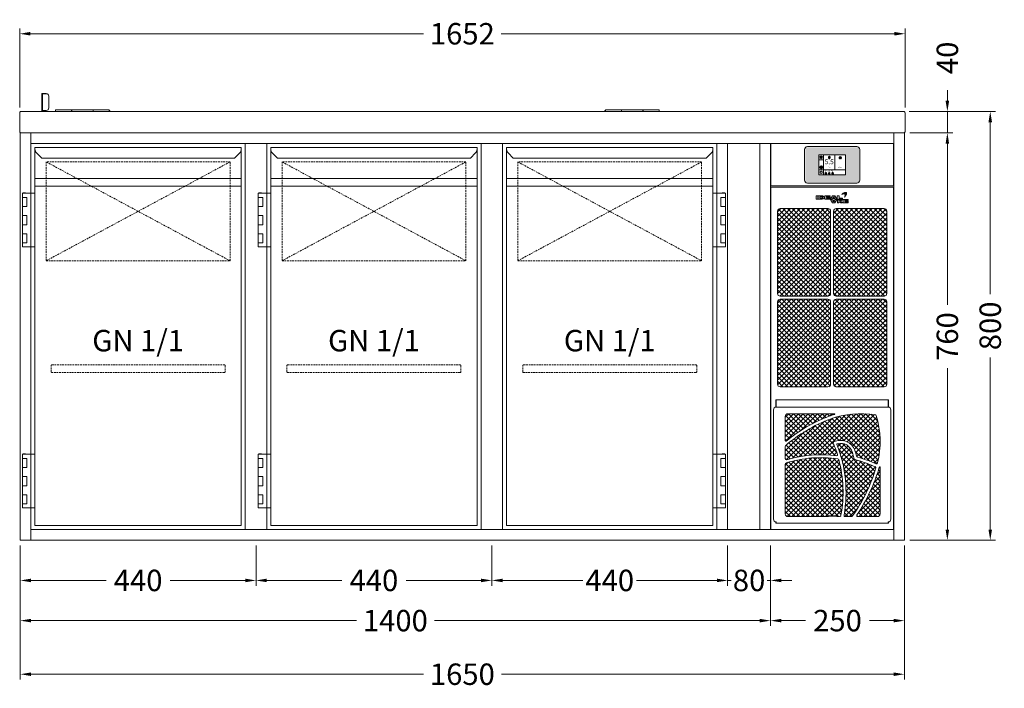
# Model space of a CAD drawing. Units: millimetres. Extents: x 11006 to 74406, y 11582 to 54982.
# Drawn here: x 44530 to 46367, y 22856 to 24103 of the extents above; entities that cross this region are included whole.
import ezdxf
from ezdxf.enums import TextEntityAlignment as Align

# ---------------------------------------------------------------- set-up
doc = ezdxf.new("R2010")
doc.units = ezdxf.units.MM
doc.linetypes.add('VERDECKT', pattern=[9.525, 6.35, -3.175])
doc.layers.get('0').update_dxf_attribs({"linetype": 'CONTINUOUS'})
doc.layers.get('DEFPOINTS').update_dxf_attribs({"linetype": 'CONTINUOUS'})
for name, color, linetype, lineweight in [('A_BEMASSUNG', 1, 'CONTINUOUS', 13), ('A_SCHRAFFUR', 6, 'CONTINUOUS', 15), ('A_TEXT', 7, 'CONTINUOUS', 20), ('A_VERDECKT', 5, 'VERDECKT', 15), ('A_VOLL', 3, 'CONTINUOUS', 18)]:
    doc.layers.add(name, color=color, linetype=linetype, lineweight=lineweight)
doc.styles.add('ARIAL', font='arial.ttf', dxfattribs={"height": 40})
doc.styles.add('Arial_0', font='arial.ttf')
doc.styles.add('Arial_35', font='arial.ttf', dxfattribs={"height": 35})
doc.dimstyles.new('ID-groß_Bemassung', dxfattribs={"dimtxt": 40, "dimasz": 20, "dimexe": 10, "dimexo": 10, "dimgap": 15, "dimtad": 0, "dimdec": 0, "dimdsep": 46, "dimtxsty": 'Arial_0', "dimcen": 0.09, "dimclrt": 7, "dimazin": 0, "dimtfac": 1, "dimtdec": 0, "dimtmove": 2, "dimatfit": 3, "dimfxl": 1, "dimtolj": 1, "dimtzin": 0, "dimarcsym": 0})
doc.dimstyles.new('STANDARD_Bemassung', dxfattribs={"dimtxt": 40, "dimasz": 20, "dimexe": 10, "dimexo": 10, "dimgap": 15, "dimtad": 0, "dimdec": 0, "dimdsep": 46, "dimtxsty": 'ARIAL', "dimcen": 0.09, "dimclrt": 7, "dimazin": 0, "dimtfac": 1, "dimtdec": 0, "dimtmove": 2, "dimatfit": 3, "dimfxl": 1, "dimtolj": 1, "dimtzin": 0, "dimarcsym": 0})

# ---------------------------------------------------------------- blocks, each defined once
blk = doc.blocks.new('*D645')
at = {"layer": 'A_BEMASSUNG', "color": 0, "lineweight": -2, "transparency": 16777216}
for p, q in [((1660, 760), (1740, 760)), ((1730, 740), (1730, 439)), ((1730, 20), (1730, 321)), ((1660, 0), (1740, 0))]:
    blk.add_line(p, q, dxfattribs=at)
at = {"layer": 'A_BEMASSUNG', "color": 0, "transparency": 16777216}
for points in [[(1726.7, 740), (1733.3, 740), (1730, 760)], [(1726.7, 20), (1733.3, 20), (1730, 0)]]:
    blk.add_solid(points, dxfattribs=at)
at = {"layer": 'DEFPOINTS', "color": 0, "transparency": 16777216}
for p in [(1650, 760), (1730, 760), (1650, 0)]:
    blk.add_point(p, dxfattribs=at)
at = {"layer": 'A_BEMASSUNG', "color": 7, "transparency": 16777216, "insert": (1730, 380), "char_height": 40, "attachment_point": 5, "rotation": 90, "style": 'Arial_0'}
blk.add_mtext('\\A1;760', dxfattribs=at)
blk = doc.blocks.new('*D627')
at = {"layer": 'A_BEMASSUNG', "color": 0, "lineweight": -2, "transparency": 16777216}
for p, q in [((1730, 820), (1730, 840)), ((1658.7, 800), (1740, 800)), ((1730, 760), (1730, 800)), ((1660, 760), (1740, 760)), ((1730, 740), (1730, 720))]:
    blk.add_line(p, q, dxfattribs=at)
at = {"layer": 'A_BEMASSUNG', "color": 0, "transparency": 16777216}
for points in [[(1726.7, 820), (1733.3, 820), (1730, 800)], [(1726.7, 740), (1733.3, 740), (1730, 760)]]:
    blk.add_solid(points, dxfattribs=at)
at = {"layer": 'DEFPOINTS', "color": 0, "transparency": 16777216}
for p in [(1648.7, 800), (1730, 800), (1650, 760)]:
    blk.add_point(p, dxfattribs=at)
at = {"layer": 'A_BEMASSUNG', "color": 7, "transparency": 16777216, "insert": (1730, 900), "char_height": 40, "attachment_point": 5, "rotation": 90, "style": 'Arial_0'}
blk.add_mtext('\\A1;40', dxfattribs=at)
blk = doc.blocks.new('*D646')
at = {"layer": 'A_BEMASSUNG', "color": 0, "lineweight": -2, "transparency": 16777216}
for p, q in [((1658.7, 800), (1820, 800)), ((1810, 780), (1810, 459.1)), ((1810, 20), (1810, 340.9)), ((1660, 0), (1820, 0))]:
    blk.add_line(p, q, dxfattribs=at)
at = {"layer": 'A_BEMASSUNG', "color": 0, "transparency": 16777216}
for points in [[(1806.7, 780), (1813.3, 780), (1810, 800)], [(1806.7, 20), (1813.3, 20), (1810, 0)]]:
    blk.add_solid(points, dxfattribs=at)
at = {"layer": 'DEFPOINTS', "color": 0, "transparency": 16777216}
for p in [(1648.7, 800), (1650, 0), (1810, 0)]:
    blk.add_point(p, dxfattribs=at)
at = {"layer": 'A_BEMASSUNG', "color": 7, "transparency": 16777216, "insert": (1810, 400), "char_height": 40, "attachment_point": 5, "rotation": 90, "style": 'Arial_0'}
blk.add_mtext('\\A1;800', dxfattribs=at)
blk = doc.blocks.new('*D629')
at = {"layer": 'A_BEMASSUNG', "color": 0, "lineweight": -2, "transparency": 16777216}
for p, q in [((1400, -10), (1400, -160)), ((1650, -10), (1650, -160)), ((1420, -150), (1465.5, -150)), ((1630, -150), (1584.5, -150))]:
    blk.add_line(p, q, dxfattribs=at)
at = {"layer": 'A_BEMASSUNG', "color": 0, "transparency": 16777216}
for points in [[(1420, -146.7), (1420, -153.3), (1400, -150)], [(1630, -146.7), (1630, -153.3), (1650, -150)]]:
    blk.add_solid(points, dxfattribs=at)
at = {"layer": 'DEFPOINTS', "color": 0, "transparency": 16777216}
for p in [(1400, 0), (1650, 0), (1400, -150)]:
    blk.add_point(p, dxfattribs=at)
at = {"layer": 'A_BEMASSUNG', "color": 7, "transparency": 16777216, "insert": (1525, -150), "char_height": 40, "attachment_point": 5, "style": 'ARIAL'}
blk.add_mtext('\\A1;250', dxfattribs=at)
blk = doc.blocks.new('*D630')
at = {"layer": 'A_BEMASSUNG', "color": 0, "lineweight": -2, "transparency": 16777216}
for p, q in [((0, -10), (0, -260)), ((1650, -10), (1650, -260)), ((20, -250), (752.2, -250)), ((1630, -250), (897.8, -250))]:
    blk.add_line(p, q, dxfattribs=at)
at = {"layer": 'A_BEMASSUNG', "color": 0, "transparency": 16777216}
for points in [[(20, -246.7), (20, -253.3), (0, -250)], [(1630, -246.7), (1630, -253.3), (1650, -250)]]:
    blk.add_solid(points, dxfattribs=at)
at = {"layer": 'DEFPOINTS', "color": 0, "transparency": 16777216}
for p in [(0, 0), (1650, 0), (1650, -250)]:
    blk.add_point(p, dxfattribs=at)
at = {"layer": 'A_BEMASSUNG', "color": 7, "transparency": 16777216, "insert": (825, -250), "char_height": 40, "attachment_point": 5, "style": 'ARIAL'}
blk.add_mtext('\\A1;1650', dxfattribs=at)
blk = doc.blocks.new('*D631')
at = {"layer": 'A_BEMASSUNG', "color": 0, "lineweight": -2, "transparency": 16777216}
for p, q in [((0, -10), (0, -160)), ((1400, -10), (1400, -160)), ((20, -150), (627.2, -150)), ((1380, -150), (772.8, -150))]:
    blk.add_line(p, q, dxfattribs=at)
at = {"layer": 'A_BEMASSUNG', "color": 0, "transparency": 16777216}
for points in [[(20, -146.7), (20, -153.3), (0, -150)], [(1380, -146.7), (1380, -153.3), (1400, -150)]]:
    blk.add_solid(points, dxfattribs=at)
at = {"layer": 'DEFPOINTS', "color": 0, "transparency": 16777216}
for p in [(0, 0), (1400, 0), (0, -150)]:
    blk.add_point(p, dxfattribs=at)
at = {"layer": 'A_BEMASSUNG', "color": 7, "transparency": 16777216, "insert": (700, -150), "char_height": 40, "attachment_point": 5, "style": 'ARIAL'}
blk.add_mtext('\\A1;1400', dxfattribs=at)
blk = doc.blocks.new('*D632')
at = {"layer": 'A_BEMASSUNG', "color": 0, "lineweight": -2, "transparency": 16777216}
for p, q in [((0, -10), (0, -85)), ((440, -10), (440, -85)), ((20, -75), (160.1, -75)), ((420, -75), (279.9, -75))]:
    blk.add_line(p, q, dxfattribs=at)
at = {"layer": 'A_BEMASSUNG', "color": 0, "transparency": 16777216}
for points in [[(20, -71.7), (20, -78.3), (0, -75)], [(420, -71.7), (420, -78.3), (440, -75)]]:
    blk.add_solid(points, dxfattribs=at)
at = {"layer": 'DEFPOINTS', "color": 0, "transparency": 16777216}
for p in [(0, 0), (440, 0), (0, -75)]:
    blk.add_point(p, dxfattribs=at)
at = {"layer": 'A_BEMASSUNG', "color": 7, "transparency": 16777216, "insert": (220, -75), "char_height": 40, "attachment_point": 5, "style": 'ARIAL'}
blk.add_mtext('\\A1;440', dxfattribs=at)
blk = doc.blocks.new('*D633')
at = {"layer": 'A_BEMASSUNG', "color": 0, "lineweight": -2, "transparency": 16777216}
for p, q in [((880, -10), (880, -85)), ((1320, -10), (1320, -85)), ((900, -75), (1050.1, -75)), ((1300, -75), (1149.9, -75))]:
    blk.add_line(p, q, dxfattribs=at)
at = {"layer": 'A_BEMASSUNG', "color": 0, "transparency": 16777216}
for points in [[(900, -71.7), (900, -78.3), (880, -75)], [(1300, -71.7), (1300, -78.3), (1320, -75)]]:
    blk.add_solid(points, dxfattribs=at)
at = {"layer": 'DEFPOINTS', "color": 0, "transparency": 16777216}
for p in [(880, 0), (1320, 0), (880, -75)]:
    blk.add_point(p, dxfattribs=at)
at = {"layer": 'A_BEMASSUNG', "color": 7, "transparency": 16777216, "insert": (1100, -75), "char_height": 40, "attachment_point": 5, "style": 'ARIAL'}
blk.add_mtext('\\A1;440', dxfattribs=at)
blk = doc.blocks.new('*D638')
at = {"layer": 'A_BEMASSUNG', "color": 0, "lineweight": -2, "transparency": 16777216}
for p, q in [((1320, -10), (1320, -85)), ((1400, -10), (1400, -85)), ((1300, -75), (1280, -75)), ((1320, -75), (1326.4, -75)), ((1400, -75), (1393.6, -75)), ((1420, -75), (1440, -75))]:
    blk.add_line(p, q, dxfattribs=at)
at = {"layer": 'A_BEMASSUNG', "color": 0, "transparency": 16777216}
for points in [[(1300, -71.7), (1300, -78.3), (1320, -75)], [(1420, -71.7), (1420, -78.3), (1400, -75)]]:
    blk.add_solid(points, dxfattribs=at)
at = {"layer": 'DEFPOINTS', "color": 0, "transparency": 16777216}
for p in [(1320, 0), (1400, 0), (1400, -75)]:
    blk.add_point(p, dxfattribs=at)
at = {"layer": 'A_BEMASSUNG', "color": 7, "transparency": 16777216, "insert": (1360, -75), "char_height": 40, "attachment_point": 5, "style": 'ARIAL'}
blk.add_mtext('\\A1;80', dxfattribs=at)
blk = doc.blocks.new('*D641')
at = {"layer": 'A_BEMASSUNG', "color": 0, "lineweight": -2, "transparency": 16777216}
for p, q in [((440, -10), (440, -85)), ((880, -10), (880, -85)), ((460, -75), (600.1, -75)), ((860, -75), (719.9, -75))]:
    blk.add_line(p, q, dxfattribs=at)
at = {"layer": 'A_BEMASSUNG', "color": 0, "transparency": 16777216}
for points in [[(460, -71.7), (460, -78.3), (440, -75)], [(860, -71.7), (860, -78.3), (880, -75)]]:
    blk.add_solid(points, dxfattribs=at)
at = {"layer": 'DEFPOINTS', "color": 0, "transparency": 16777216}
for p in [(440, 0), (880, 0), (440, -75)]:
    blk.add_point(p, dxfattribs=at)
at = {"layer": 'A_BEMASSUNG', "color": 7, "transparency": 16777216, "insert": (660, -75), "char_height": 40, "attachment_point": 5, "style": 'ARIAL'}
blk.add_mtext('\\A1;440', dxfattribs=at)
blk = doc.blocks.new('Winkel-Klappdeckel-links-Vorderansicht')
at = {"layer": 'A_VOLL'}
for p, q in [((1.5, 32.7), (0, 32.7)), ((0, 32.7), (0, 3.2)), ((1.5, 32.7), (1.5, 3.2)), ((2.6, 33.5), (8.5, 33.5)), ((2.6, 33.1), (8.5, 33.1)), ((13.5, 28.3), (13.5, 28.8)), ((13.5, 28.3), (13.5, 6.8)), ((0, 3.2), (0, 0)), ((1.5, 0), (1.5, 3.2)), ((8.5, 2), (2.6, 2))]:
    blk.add_line(p, q, dxfattribs=at)
at = {"layer": 'A_VOLL', "flags": 128}
for points in [[(0, 32.7), (0.2, 33), (0.8, 33.3), (1.6, 33.4), (2.6, 33.5)], [(1.5, 32.7), (1.6, 32.8), (1.8, 32.9), (2.2, 33), (2.6, 33.1)], [(2.6, 2), (2.4, 2), (2.2, 2), (2, 1.9), (1.8, 1.9), (1.7, 1.9), (1.6, 1.8), (1.5, 1.7), (1.5, 1.7)]]:
    blk.add_lwpolyline(points, dxfattribs=at)
at = {"layer": 'A_VOLL'}
for centre, start, end in [((8.6, 28.6), 1.4464, 91.3768), ((8.6, 28.2), 1.4464, 91.3768), ((8.6, 6.9), 268.6232, 358.5536)]:
    blk.add_arc(centre, 4.88, start, end, dxfattribs=at)
blk = doc.blocks.new('Scharnier-Klappdeckel-links-Vorderansicht')
at = {"layer": 'A_VOLL'}
for p, q in [((29.75, 3.3), (0, 3.3)), ((0, 0), (0, 3.3)), ((29.75, 3.3), (29.75, 0)), ((30, 1.6), (29.75, 1.6)), ((70, 3.3), (30, 3.3)), ((30, 0), (30, 3.3)), ((70, 3.3), (70, 0)), ((70.25, 1.6), (70, 1.6)), ((100, 3.3), (70.25, 3.3)), ((70.25, 0), (70.25, 3.3)), ((100, 3.3), (100, 0)), ((100.5, 2.1), (100, 2.1)), ((100.5, 0), (100.5, 2.1)), ((101, 1.6), (101, 0))]:
    blk.add_line(p, q, dxfattribs=at)
blk.add_arc((100.5, 1.6), 0.5, 0, 90, dxfattribs=at)
blk = doc.blocks.new('Scharnier-Klappdeckel-rechts-Vorderansicht')
at = {"layer": 'A_VOLL'}
for p, q in [((-1, 0), (-1, 1.6)), ((0, 2.1), (-0.5, 2.1)), ((-0.5, 2.1), (-0.5, 0)), ((29.75, 3.3), (0, 3.3)), ((0, 0), (0, 3.3)), ((29.75, 3.3), (29.75, 0)), ((30, 1.6), (29.75, 1.6)), ((70, 3.3), (30, 3.3)), ((30, 0), (30, 3.3)), ((70, 3.3), (70, 0)), ((70.25, 1.6), (70, 1.6)), ((100, 3.3), (70.25, 3.3)), ((70.25, 0), (70.25, 3.3)), ((100, 3.3), (100, 0))]:
    blk.add_line(p, q, dxfattribs=at)
blk.add_arc((-0.5, 1.6), 0.5, 90, 180, dxfattribs=at)
blk = doc.blocks.new('*D643')
at = {"layer": 'A_BEMASSUNG', "color": 0, "lineweight": -2, "transparency": 16777216}
for p, q in [((-1, 807.7), (-1, 955)), ((19, 945), (752.3, 945)), ((1631, 945), (897.6, 945)), ((1651, 807.7), (1651, 955))]:
    blk.add_line(p, q, dxfattribs=at)
at = {"layer": 'A_BEMASSUNG', "color": 0, "transparency": 16777216}
for points in [[(19, 948.4), (19, 941.7), (-1, 945)], [(1631, 948.4), (1631, 941.7), (1651, 945)]]:
    blk.add_solid(points, dxfattribs=at)
at = {"layer": 'DEFPOINTS', "color": 0, "transparency": 16777216}
for p in [(-1, 945), (-1, 797.7), (1651, 797.7)]:
    blk.add_point(p, dxfattribs=at)
at = {"layer": 'A_BEMASSUNG', "color": 7, "transparency": 16777216, "insert": (825, 945), "char_height": 40, "attachment_point": 5, "style": 'Arial_0'}
blk.add_mtext('\\A1;1652', dxfattribs=at)
blk = doc.blocks.new('*U61')
at = {"layer": 'A_VOLL', "color": 55}
blk.add_lwpolyline([(0.4, -0.5), (0.6, 0.2), (0.1, 0.4, 0.224397), (-0.3, 0.4), (-0.3, 0.4), (-0.3, 0.4, 0.245421), (-0.6, 0), (-0.6, -0.2), (0.4, -0.5)], format="xyb", dxfattribs=at)
blk = doc.blocks.new('*U62')
at = {"layer": 'A_VOLL', "color": 0, "linetype": 'ByBlock', "lineweight": -2}
blk.add_blockref('*U61', (77401.4, 3009), dxfattribs=at)
for p, rotation in [((77401.9, 3007.5), 71.99999999999999), ((77402.7, 3010), 288), ((77403.5, 3007.5), 144), ((77404, 3009), 216)]:
    blk.add_blockref('*U61', p, dxfattribs=dict(at, rotation=rotation))
blk = doc.blocks.new("IDEAL-AKE STK_2.4''_2024_V01")
at = {"layer": 'A_SCHRAFFUR', "ltscale": 2, "true_color": 0xc7c8ca}
h = blk.add_hatch(color=9, dxfattribs=at)
h.dxf.hatch_style = 1
h.paths.add_polyline_path([(50.1, 28.6, 0.414214), (46.1, 32.5), (-46.1, 32.5, 0.414214), (-50.1, 28.6), (-50.1, -28.6, 0.414214), (-46.1, -32.5), (46.1, -32.5, 0.414214), (50.1, -28.6)])
h.paths.add_polyline_path([(25, -18.5), (-25, -18.5), (-25, 18.5), (25, 18.5)], flags=16)
h.paths.add_polyline_path([(15.6, 11), (14.6, 11), (14.6, 12.2, -3.974223), (15.6, 12.2)], flags=0)
h.paths.add_polyline_path([(2.8, -15.7, -0.224397), (2.4, -15.9), (1.9, -16), (1.7, -15.3), (2.6, -15), (2.7, -15.2, -0.246248)], flags=0)
h.paths.add_polyline_path([(1.4, -14.6), (1.3, -15.1), (0.6, -15), (0.6, -14.1), (0.8, -14, -0.246248), (1.3, -14.1, -0.224397)], flags=0)
h.paths.add_polyline_path([(2.4, -17.2), (2.2, -17.4, -0.246248), (1.8, -17.6, -0.224397), (1.4, -17.3), (1.2, -16.9), (1.8, -16.5)], flags=0)
h.paths.add_polyline_path([(1.5, -15.9, -1), (0.4, -15.9, -1)], flags=0)
h.paths.add_polyline_path([(0.2, -15.3), (0, -16), (-0.9, -15.7), (-0.9, -15.5, -0.246248), (-0.7, -15.1, -0.224397), (-0.2, -15.1)], flags=0)
h.paths.add_polyline_path([(0.2, -17.7), (0, -17.6, -0.246248), (-0.3, -17.2, -0.224397), (-0.2, -16.8), (0.2, -16.5), (0.7, -16.9)], flags=0)
h.paths.add_polyline_path([(-5.8, 12.5), (-5.8, 15.6, -1), (-5, 15.6), (-5, 12.5, -3.885293)], flags=0)
h.paths.add_polyline_path([(-4.9, -17), (-4.9, -17.4), (-5.8, -17.4), (-5.8, -17, -3.974223)], flags=0)
h.paths.add_polyline_path([(-17.7, -4.2), (-17.7, -5.3), (-18.6, -5.3, -0.052722), (-18.8, -5.7), (-18.1, -6.3), (-18.9, -7.1), (-19.5, -6.5, -0.052722), (-19.9, -6.6), (-19.9, -7.5), (-21, -7.5), (-21, -6.6, -0.052722), (-21.3, -6.5), (-22, -7.1), (-22.7, -6.4), (-22.1, -5.7, -0.052722), (-22.3, -5.4), (-23.2, -5.4), (-23.2, -4.3), (-22.3, -4.3, -0.052722), (-22.1, -3.9), (-22.8, -3.3), (-22, -2.5), (-21.4, -3.2, -0.052722), (-21, -3), (-21, -2.1), (-19.9, -2.1), (-19.9, -3, -0.052722), (-19.6, -3.1), (-18.9, -2.5), (-18.2, -3.2), (-18.8, -3.9, -0.052722), (-18.6, -4.2)], flags=0)
h.paths.add_polyline_path([(-19.5, -4.8, -1), (-21.4, -4.8, -1)], flags=0)
h.paths.add_polyline_path([(-13.7, -13.6), (2.7, -13.6), (2.7, -9.4), (-13.7, -9.4)], flags=8)
h.paths.add_polyline_path([(10.7, -7.4), (19.5, -7.4), (19.5, -2.8), (10.7, -2.8)], flags=8)
h.paths.add_polyline_path([(-16.4, -2.3), (5.6, -2.3), (5.6, 11.2), (-16.4, 11.2)], flags=8)
h.paths.add_polyline_path([(-8.5, -7.4), (-2.3, -7.4), (-2.3, -2.7), (-8.5, -2.7)], flags=8)
at = {"layer": 'A_VOLL', "color": 142, "ltscale": 2}
for p, q in [((-15.9, 18.5), (-15.9, -18.5)), ((5.2, 18.5), (5.2, -9.1)), ((-25, 9.2), (-15.9, 9.2)), ((-25, -9.1), (25, -9.1))]:
    blk.add_line(p, q, dxfattribs=at)
at = {"layer": 'A_VOLL', "color": 132, "lineweight": 5, "ltscale": 2}
for p, q in [((-22.1, 14.8), (-23.2, 14.5)), ((-22.1, 12.9), (-23.2, 13.2)), ((-20.5, 13.9), (-22.9, 15.3)), ((-20.5, 13.9), (-22.9, 12.5)), ((-22.1, 14.8), (-22.4, 15.9)), ((-22.1, 12.9), (-22.4, 11.8)), ((-20.5, 15.7), (-21.3, 16.5)), ((-20.5, 12), (-21.3, 11.2)), ((-20.5, 16.7), (-20.5, 11.1)), ((-20.5, 15.7), (-19.7, 16.5)), ((-20.5, 13.9), (-18, 15.3)), ((-20.5, 13.9), (-18, 12.5)), ((-20.5, 12), (-19.7, 11.2)), ((-18.8, 14.8), (-18.5, 15.9)), ((-18.8, 14.8), (-17.7, 14.5)), ((-18.8, 12.9), (-17.7, 13.2)), ((-18.8, 12.9), (-18.5, 11.8)), ((-6.5, 14.9), (-7.6, 14.9)), ((-6.5, 14.1), (-7.6, 14.1)), ((-6.5, 13.3), (-7.6, 13.3)), ((-5.8, 13.9), (-5, 13.9)), ((-4.2, 14.9), (-3.1, 14.9)), ((-4.2, 14.1), (-3.1, 14.1)), ((-4.2, 13.3), (-3.1, 13.3)), ((13.4, 13.1), (12.2, 13.1)), ((13.9, 14.3), (13, 15.1)), ((13.9, 11.9), (13, 11)), ((14.6, 11.3), (15.6, 11.3)), ((15.1, 14.8), (15.1, 16)), ((16.3, 14.3), (17.2, 15.1)), ((16.3, 11.9), (17.2, 11)), ((16.8, 13.1), (18, 13.1))]:
    blk.add_line(p, q, dxfattribs=at)
at = {"layer": 'A_VOLL', "color": 131, "lineweight": 5, "ltscale": 2}
blk.add_line((-20.5, -13.4), (-20.5, -11.5), dxfattribs=at)
at = {"layer": 'A_VOLL', "color": 55, "lineweight": 5}
for p, q in [((-12.8, -15.3), (-13.5, -15.5)), ((-12.8, -16.6), (-13.5, -16.4)), ((-11.6, -15.9), (-13.3, -15)), ((-11.6, -15.9), (-13.3, -16.9)), ((-12.8, -15.3), (-13, -14.5)), ((-12.8, -16.6), (-13, -17.4)), ((-11.6, -14.6), (-12.2, -14.1)), ((-11.6, -17.3), (-12.2, -17.8)), ((-11.6, -14), (-11.6, -17.9)), ((-11.6, -14.6), (-11.1, -14.1)), ((-11.6, -15.9), (-9.9, -15)), ((-11.6, -15.9), (-9.9, -16.9)), ((-11.6, -17.3), (-11.1, -17.8)), ((-10.5, -15.3), (-10.3, -14.5)), ((-10.5, -15.3), (-9.7, -15.5)), ((-10.5, -16.6), (-9.7, -16.4)), ((-10.5, -16.6), (-10.3, -17.4)), ((-6.7, -16.2), (-7.3, -16.2)), ((-6.3, -15.2), (-6.8, -14.7)), ((-6.3, -17.1), (-6.6, -17.4)), ((-5.8, -17.8), (-4.9, -17.8)), ((-5.3, -14.8), (-5.3, -14)), ((-4.4, -15.2), (-3.8, -14.7)), ((-4.4, -17.1), (-4, -17.4)), ((-4, -16.2), (-3.4, -16.2))]:
    blk.add_line(p, q, dxfattribs=at)
at = {"layer": 'A_VOLL', "color": 125}
blk.add_lwpolyline([(-51.6, 28.6, -0.414214), (-46.1, 34), (46.1, 34, -0.414214), (51.6, 28.6), (51.6, -28.6, -0.414214), (46.1, -34), (-46.1, -34, -0.414214), (-51.6, -28.6)], format="xyb", close=True, dxfattribs=at)
blk.add_lwpolyline([(-25, -18.5), (25, -18.5), (25, 18.5), (-25, 18.5)], close=True, dxfattribs=at)
at = {"layer": 'A_VOLL', "color": 132, "lineweight": 5, "ltscale": 2}
for points in [[(-5.8, 12.5), (-5.8, 15.6, -1), (-5, 15.6), (-5, 12.5, -3.885293)], [(15.6, 11), (15.6, 12.2, 3.974223), (14.6, 12.2), (14.6, 11)], [(-21, -6.6, -0.052722), (-21.3, -6.5), (-22, -7.1), (-22.7, -6.4), (-22.1, -5.7, -0.052722), (-22.3, -5.4), (-23.2, -5.4), (-23.2, -4.3), (-22.3, -4.3, -0.052722), (-22.1, -3.9), (-22.8, -3.3), (-22, -2.5), (-21.4, -3.2, -0.052722), (-21, -3), (-21, -2.1), (-19.9, -2.1), (-19.9, -3, -0.052722), (-19.6, -3.1), (-18.9, -2.5), (-18.2, -3.2), (-18.8, -3.9, -0.052722), (-18.6, -4.2), (-17.7, -4.2), (-17.7, -5.3), (-18.6, -5.3, -0.052722), (-18.8, -5.7), (-18.1, -6.3), (-18.9, -7.1), (-19.5, -6.5, -0.052722), (-19.9, -6.6), (-19.9, -7.5), (-21, -7.5)]]:
    blk.add_lwpolyline(points, format="xyb", close=True, dxfattribs=at)
at = {"layer": 'A_VOLL', "color": 55, "lineweight": 5}
blk.add_lwpolyline([(-4.9, -17.4), (-4.9, -17, 3.974223), (-5.8, -17), (-5.8, -17.4)], format="xyb", close=True, dxfattribs=at)
at = {"layer": 'A_VOLL', "color": 132, "lineweight": 5, "ltscale": 2}
blk.add_circle((-20.5, -4.8), 0.918, dxfattribs=at)
at = {"layer": 'A_VOLL', "color": 55, "lineweight": 5}
blk.add_circle((1, -15.9), 0.523, dxfattribs=at)
at = {"layer": 'A_VOLL', "color": 131, "lineweight": 5, "ltscale": 2}
blk.add_arc((-20.5, -14.1), 2.24, 125.2389, 54.7611, dxfattribs=at)
at = {"layer": 'A_VOLL', "lineweight": 5}
blk.add_blockref('*U62', (-77401.7, -3024.6), dxfattribs=at)
at = {"layer": 'A_VOLL', "color": 142, "ltscale": 2, "style": 'Arial_35'}
for s, height, p in [('5.5', 9, (-5.4, 4.4)), ('°C', 3, (-5.4, -5.1)), ('Aus', 3, (15.1, -5.1))]:
    blk.add_text(s, height=height, dxfattribs=at).set_placement(p, align=Align.MIDDLE)
at = {"layer": 'A_VOLL', "color": 142, "lineweight": 5, "ltscale": 2, "style": 'Arial_35', "width": 0.9}
blk.add_text('13.51 Uhr', height=2.7, dxfattribs=at).set_placement((-5.5, -11.5), align=Align.MIDDLE)
blk = doc.blocks.new('*U64')
blk.add_blockref("IDEAL-AKE STK_2.4''_2024_V01", (0, 0))
blk = doc.blocks.new('*U74')
at = {"layer": 'A_VOLL', "lineweight": 0, "true_color": 0xcccccc}
h = blk.add_hatch(dxfattribs=at)
h.set_pattern_fill('ANSI37', color=254, scale=2, style=0)
h.set_pattern_definition([(45, (-651.683, 297.567), (-4.49013, 4.49013), []), (135, (-651.683, 297.567), (-4.49013, -4.49013), [])])
h.paths.add_polyline_path([(82.2, -29.1, 0.289322), (80.6, -27.7, 0.119778), (-3.9, -35.8, 0.083682), (-86.4, -85, 0.220017), (-87.5, -87.3), (-87.5, -109.7, 0.502383), (-84.9, -111.7, -0.106484), (8.6, -104.2, 0.554324), (10.2, -102.3, 0.02277), (2.5, -82, -0.434517), (4.2, -78), (6, -77.3, -0.440372), (43.3, -97), (45.4, -104.9, 0.263319), (47.4, -107, -0.028048), (81.8, -119.2, 0.458353), (84.5, -117.9, 0.13873)])
h.paths.add_polyline_path([(-5.9, -30.6, -0.014513), (4.4, -27.4, 0.870298), (4.2, -25.9), (-82.5, -25.9, 0.414213), (-87.5, -30.9), (-87.5, -76.1, 0.632308), (-85.5, -77, -0.078674)])
h.paths.add_polyline_path([(12.3, -111.6, 0.30009), (10.7, -110.2, 0.112279), (-85.4, -117.7, 0.328456), (-87.5, -120.5), (-87.5, -213, 0.408115), (-82.5, -217.9), (-7, -217.9), (-7, -217.3), (-7, -216.3), (9, -216.3), (9, -217.9), (13.5, -217.9, 0.362507), (16.4, -215.4, 0.110051)])
h.paths.add_polyline_path([(81.7, -127.2, 0.382447), (80.6, -124.8, 0.030431), (43.9, -111.8, -0.26519), (40.4, -108.2), (37.9, -98.5, 0.417869), (9.6, -82, 0.446202), (8.9, -83.4, -0.138417), (22.1, -215.5, 0.466654), (24.1, -217.8), (35.7, -217.8, 0.243514), (38.1, -216.6, 0.081013)])
h.paths.add_polyline_path([(89.5, -125.8, 0.868373), (88, -125.6, -0.078797), (46.2, -214.8, 0.601698), (47.9, -217.9), (84.5, -217.9, 0.414214), (89.5, -212.9)])
at = {"layer": 'A_VOLL'}
for p, q in [((-105, 0), (-105, -13.6)), ((105, 0), (-105, 0)), ((-104.5, -13.6), (-104.5, 0)), ((104.5, -13.6), (104.5, 0)), ((105, -13.6), (105, 0)), ((-104.5, -13.6), (104.5, -13.6)), ((-109.5, -18.6), (-109.5, -222.9)), ((109.5, -18.6), (109.5, -222.9)), ((-105, -227.9), (-105, -230)), ((-105, -230), (105, -230)), ((-104.5, -230), (-104.5, -227.9)), ((104.5, -230), (104.5, -227.9)), ((105, -230), (105, -227.9))]:
    blk.add_line(p, q, dxfattribs=at)
at = {"layer": 'A_VOLL', "color": 251, "lineweight": 9, "true_color": 0x4d4d4d}
for p, q in [((-87.5, -30.9), (-87.5, -76.1)), ((4.2, -25.9), (-82.5, -25.9)), ((-87.5, -87.3), (-87.5, -109.7)), ((4.2, -78), (6, -77.3)), ((40.4, -108.2), (37.9, -98.5)), ((43.3, -97), (45.4, -104.9)), ((-87.5, -120.5), (-87.5, -213)), ((89.5, -212.9), (89.5, -125.8)), ((-82.5, -217.9), (-7, -217.9)), ((-7, -216.3), (9, -216.3)), ((-7, -217.3), (9, -217.3)), ((9, -216.3), (9, -217.3)), ((9, -217.9), (13.5, -217.9)), ((24.1, -217.8), (35.7, -217.8)), ((47.9, -217.9), (84.5, -217.9))]:
    blk.add_line(p, q, dxfattribs=at)
for points in [[(-7, -216.3), (-7, -216.4), (-7, -216.7), (-7, -217.3)], [(-7, -217.3), (-7, -217.3), (-7, -217.5), (-7, -217.7), (-7, -217.9)], [(9, -217.9), (9, -217.7), (9, -217.5), (9, -217.3), (9, -217.3)]]:
    blk.add_lwpolyline(points, dxfattribs=at)
at = {"layer": 'A_VOLL'}
for centre, start, end in [((-104.5, -18.6), 90, 180), ((104.5, -18.6), 0, 90), ((-104.5, -222.9), 180, 270), ((104.5, -222.9), 270, 0)]:
    blk.add_arc(centre, 5, start, end, dxfattribs=at)
at = {"layer": 'A_VOLL', "color": 251, "lineweight": 9, "true_color": 0x4d4d4d}
for centre, radius, start, end in [((-82.5, -30.9), 5, 90, 180), ((100.8, -305.4), 289.2, 111.2326, 130.3665), ((100.8, -305.4), 294.8, 111.2284, 129.222), ((55, -205.6), 185.3, 105.8657, 109.1915), ((55, -205.6), 179.7, 81.8135, 109.1345), ((4.2, -26.6), 0.75, 285.8635, 90), ((80.3, -29.7), 2, 17.2682, 81.8149), ((-73.5, -77.5), 163.1, 345.6746, 17.2674), ((-86.3, -76.1), 1.2, 180, 309.2212), ((-84.5, -87.3), 3, 130.3665, 179.9998), ((5.2, -80.8), 3, 109.6609, 203.6042), ((-216.3, -177.6), 238.8, 18.3865, 23.604), ((15.6, -104.2), 28.6, 14.5925, 109.6623), ((9.9, -83), 1, 105.2645, 201.4511), ((-218.5, -172.7), 244.4, 349.9283, 21.4507), ((15.6, -104.2), 23, 14.5505, 105.2646), ((-85.5, -109.7), 2, 180, 286.6956), ((-20.9, -325.1), 217.2, 81.6435, 107.2687), ((-20.9, -325.1), 222.8, 82.3839, 106.6965), ((8.8, -102.7), 1.5, 262.384, 18.3873), ((10.4, -112.2), 2, 14.8264, 81.6439), ((45.3, -107), 5, 194.5502, 253.9596), ((48.3, -104.1), 3, 194.5922, 253.6019), ((-44.5, -419.3), 325.6, 67.1756, 73.6021), ((-84.5, -120.5), 3, 107.2694, 179.9997), ((-218.5, -172.7), 238.8, 349.7063, 14.827), ((-214, -38.3), 308.8, 324.7425, 343.2688), ((-44.5, -419.3), 320, 66.9877, 73.9598), ((-214, -38.3), 314.4, 325.8589, 343.8806), ((79.8, -126.6), 2, 343.2708, 66.9868), ((82.6, -117.4), 2, 247.1745, 345.6741), ((88.8, -125.8), 0.75, 0, 163.8751), ((-82.5, -212.9), 5, 181.1955, 270), ((13.5, -214.9), 3, 270.0021, 349.7095), ((24.1, -215.8), 2, 169.9232, 269.9991), ((35.7, -214.8), 3, 269.9989, 324.7424), ((47.9, -215.9), 2, 145.8589, 269.9994), ((84.5, -212.9), 5, 270, 0)]:
    blk.add_arc(centre, radius, start, end, dxfattribs=at)
blk = doc.blocks.new('*U73')
at = {"layer": 'A_VOLL', "color": 251, "lineweight": 0, "true_color": 0x4d4d4d}
for p, q in [((-30.1, -16.5), (-30.1, -22.5)), ((-26.9, -16.5), (-30.1, -16.5)), ((-26.9, -22.5), (-26.9, -16.5)), ((-26.1, -16.5), (-26.1, -22.5)), ((-20.5, -16.5), (-26.1, -16.5)), ((-22.9, -18), (-22.9, -20.9)), ((-20.5, -18), (-22.9, -18)), ((-3.9, -16.5), (-13.4, -16.5)), ((-13.4, -16.5), (-13.4, -22.5)), ((-10.4, -17.9), (-3.9, -17.9)), ((-10.4, -18.8), (-10.4, -17.9)), ((-3.9, -17.9), (-3.9, -16.5)), ((0.7, -16.5), (-3.1, -22.5)), ((5, -16.5), (0.7, -16.5)), ((2.9, -18.1), (1.5, -20.2)), ((4.3, -20.2), (2.9, -18.1)), ((8.8, -22.5), (5, -16.5)), ((9.6, -16.5), (9.6, -22.5)), ((13.1, -16.5), (9.6, -16.5)), ((13.1, -20.7), (13.1, -16.5)), ((23.1, -11.6), (23.3, -11.6)), ((23.2, -11.9), (23.1, -11.6)), ((-30.1, -22.5), (-26.9, -22.5)), ((-26.1, -22.5), (-20.3, -22.5)), ((-22.9, -20.9), (-20.5, -20.9)), ((-13.4, -22.5), (-3.9, -22.5)), ((-3.9, -18.8), (-10.4, -18.8)), ((-10.4, -20.1), (-3.9, -20.1)), ((-10.4, -20.9), (-10.4, -20.1)), ((-3.9, -20.9), (-10.4, -20.9)), ((-3.9, -20.1), (-3.9, -18.8)), ((-3.9, -22.5), (-3.9, -20.9)), ((-3.1, -22.5), (0, -22.5)), ((-3.1, -23.3), (0.7, -29.2)), ((0, -23.3), (-3.1, -23.3)), ((0, -22.5), (0.7, -21.4)), ((0.7, -24.3), (0, -23.3)), ((0.7, -21.4), (5.1, -21.4)), ((5.1, -24.3), (0.7, -24.3)), ((0.7, -29.2), (5, -29.2)), ((4.3, -25.5), (1.4, -25.5)), ((1.4, -25.5), (2.9, -27.7)), ((1.5, -20.2), (4.3, -20.2)), ((2.9, -27.7), (4.3, -25.5)), ((5, -29.2), (8.7, -23.3)), ((5.1, -21.4), (5.8, -22.5)), ((5.8, -23.3), (5.1, -24.3)), ((5.8, -22.5), (8.8, -22.5)), ((8.7, -23.3), (5.8, -23.3)), ((9.6, -22.5), (19.6, -22.5)), ((9.7, -23.3), (9.7, -29.2)), ((12.8, -23.3), (9.7, -23.3)), ((9.7, -29.2), (12.8, -29.2)), ((12.8, -25.7), (12.8, -23.3)), ((16, -23.3), (12.8, -25.7)), ((12.8, -27.1), (16, -29.2)), ((12.8, -29.2), (12.8, -27.1)), ((19.6, -20.7), (13.1, -20.7)), ((15.6, -26.2), (19.5, -23.3)), ((19.3, -29.2), (15.6, -26.2)), ((19.5, -23.3), (16, -23.3)), ((16, -29.2), (19.3, -29.2)), ((19.6, -22.5), (19.6, -20.7)), ((20.5, -23.3), (20.5, -29.2)), ((30, -23.3), (20.5, -23.3)), ((20.5, -29.2), (30, -29.2)), ((23.4, -24.7), (30, -24.7)), ((23.4, -25.7), (23.4, -24.7)), ((30, -25.7), (23.4, -25.7)), ((23.4, -26.9), (30, -26.9)), ((23.4, -27.9), (23.4, -26.9)), ((30, -27.9), (23.4, -27.9)), ((30, -24.7), (30, -23.3)), ((30, -26.9), (30, -25.7)), ((30, -29.2), (30, -27.9))]:
    blk.add_line(p, q, dxfattribs=at)
for centre, radius, start, end in [((-20.5, -29.9), 13.4, 84.9566, 89.6924), ((-20.5, -24.5), 6.48, 88.1543, 89.5059), ((-20.5, -23.8), 5.8, 79.8276, 88.4189), ((-20.3, -22.6), 4.64, 70.1859, 79.8403), ((-20.3, -27.8), 11.3, 78.839, 84.9801), ((-19.7, -21.1), 3.03, 58.5638, 70.5554), ((-20, -26.2), 9.7, 72.1802, 78.7913), ((-19.4, -24.4), 7.73, 65.0196, 72.3782), ((-18.4, -22.2), 5.36, 55.9838, 65.0073), ((-17.5, -20.8), 3.64, 45.3267, 55.9508), ((-16.6, -20), 2.48, 32.2082, 45.3895), ((26.7, -21.6), 11.8, 107.2369, 138.064), ((21.7, -22), 9.08, 78.4364, 114.2083), ((17.9, -13.7), 0.0316, 138.0533, 294.217), ((25.1, -17.4), 7.32, 77.5624, 105.1304), ((14.1, -15.3), 9.71, 12.975, 20.2505), ((23.7, -12.7), 1.19, 6.9233, 105.6597), ((23.7, -12.7), 0.938, 6.3019, 105.6476), ((14.1, -15.3), 9.96, 339.4233, 20.2514), ((14.6, -9.8), 12.6, 314.4292, 339.4717), ((23.5, -13.1), 0.0316, 258.3827, 12.9958), ((-5.8, -18.9), 31, 9.9952, 11.6197), ((-5.8, -18.8), 31.2, 10.1748, 11.5064), ((20.4, -25.8), 13, 62.8269, 70.6892), ((20.4, -25.8), 13.3, 62.9446, 70.0268), ((26.4, -14.2), 0.0316, 339.5599, 62.8186), ((20.2, -11.8), 6.65, 341.39, 13.5405), ((26.5, -13.9), 0.0316, 242.9379, 341.3952), ((26.7, -10.3), 0.0316, 13.5093, 77.5222), ((-20.5, -14.2), 6.62, 270.2834, 272.6099), ((-20.5, -9.8), 12.7, 270.9742, 276.8013), ((-20.5, -15.2), 5.64, 272.5106, 281.1293), ((-20.3, -16.3), 4.53, 281.1421, 291.0225), ((-20.3, -11.7), 10.7, 276.7582, 283.0769), ((-19.6, -17.9), 2.87, 290.8046, 302.5843), ((-19.1, -20.1), 1.76, 43.6062, 58.6884), ((-19, -18.9), 1.68, 302.3187, 318.1808), ((-18.5, -19.6), 1.04, 23.7827, 43.6255), ((-19.9, -13.1), 9.32, 283.1012, 289.9791), ((-18.5, -19.3), 0.98, 318.1043, 339.0885), ((-18.2, -19.4), 0.728, 0.3156, 23.5457), ((-18.2, -19.4), 0.715, 339.5877, 359.8568), ((-19.1, -15.5), 6.8, 289.7998, 297.6229), ((-18.1, -17.3), 4.77, 297.5536, 306.9367), ((-17.2, -18.5), 3.26, 306.8947, 318.04), ((-16.5, -19.2), 2.25, 318.1012, 331.5319), ((-16, -19.6), 1.78, 16.5857, 32.1699), ((-16, -19.4), 1.68, 331.5394, 347.3669), ((-15.8, -19.5), 1.48, 0.1132, 16.3932), ((-15.7, -19.5), 1.46, 347.5896, 359.9845), ((23.4, -18.8), 0.0316, 159.4362, 314.5083)]:
    blk.add_arc(centre, radius, start, end, dxfattribs=at)
blk = doc.blocks.new('*U75')
at = {"layer": 'A_VOLL'}
blk.add_lwpolyline([(0.75, 0), (229.25, 0), (229.25, -79), (0.75, -79)], close=True, dxfattribs=at)
blk = doc.blocks.new('AF-25-76-V03-ohne-Steuerung_V02')
at = {"layer": 'A_VOLL', "lineweight": 0, "true_color": 0xcccccc}
h = blk.add_hatch(dxfattribs=at)
h.set_pattern_fill('ANSI37', color=254, scale=2, style=0)
h.paths.add_polyline_path([(112.2, -126, 0.4142136), (107.2, -121), (18, -121, 0.4142136), (13, -126), (13, -279.6, 0.4142136), (18, -284.6), (107.2, -284.6, 0.4142136), (112.2, -279.6)])
h.paths.add_polyline_path([(217, -126, 0.4142136), (212, -121), (122.8, -121, 0.4142136), (117.8, -126), (117.8, -279.6, 0.4142136), (122.8, -284.6), (212, -284.6, 0.4142136), (217, -279.6)])
h.paths.add_polyline_path([(112.2, -295.2, 0.4142136), (107.2, -290.2), (18, -290.2, 0.4142136), (13, -295.2), (13, -448.8, 0.4142136), (18, -453.8), (107.2, -453.8, 0.4142136), (112.2, -448.8)])
h.paths.add_polyline_path([(217, -295.2, 0.4142136), (212, -290.2), (122.8, -290.2, 0.4142136), (117.8, -295.2), (117.8, -448.8, 0.4142136), (122.8, -453.8), (212, -453.8, 0.4142136), (217, -448.8)])
at = {"layer": 'A_VOLL'}
blk.add_lwpolyline([(0.75, -719.8), (229.25, -719.8), (229.25, -81), (0.75, -81)], close=True, dxfattribs=at)
at = {"layer": 'A_VOLL', "color": 251, "lineweight": 9, "true_color": 0x4d4d4d}
for points in [[(107.2, -121), (18, -121, 0.4142136), (13, -126), (13, -279.6, 0.4142136), (18, -284.6), (107.2, -284.6, 0.4142136), (112.2, -279.6), (112.2, -126, 0.4142136), (107.2, -121, -5.8527411)], [(212, -121), (122.8, -121, 0.4142136), (117.8, -126), (117.8, -279.6, 0.4142136), (122.8, -284.6), (212, -284.6, 0.4142136), (217, -279.6), (217, -126, 0.4142136), (212, -121, -5.8527411)], [(107.2, -290.2), (18, -290.2, 0.4142136), (13, -295.2), (13, -448.8, 0.4142136), (18, -453.8), (107.2, -453.8, 0.4142136), (112.2, -448.8), (112.2, -295.2, 0.4142136), (107.2, -290.2, -5.8527411)], [(212, -290.2), (122.8, -290.2, 0.4142136), (117.8, -295.2), (117.8, -448.8, 0.4142136), (122.8, -453.8), (212, -453.8, 0.4142136), (217, -448.8), (217, -295.2, 0.4142136), (212, -290.2, -5.8527411)]]:
    blk.add_lwpolyline(points, format="xyb", dxfattribs=at)
at = {"layer": 'A_VOLL'}
for name, p in [('*U75', (0, 0)), ('*U73', (115, -81))]:
    blk.add_blockref(name, p, dxfattribs=at)
at = {"layer": 'A_VOLL', "lineweight": -2}
blk.add_blockref('*U74', (115, -478), dxfattribs=at)
blk = doc.blocks.new('Front-Rost-325_2024_V01')
at = {"layer": 'A_VERDECKT', "color": 5, "linetype": 'VERDECKT', "ltscale": 0.5}
blk.add_lwpolyline([(-162.425, -12.65), (-162.425, -1.8, -0.41421356), (-160.625, 0), (160.625, 0, -0.41421356), (162.425, -1.8), (162.425, -12.65, -0.41421356), (160.625, -14.45), (-160.625, -14.45, -0.41421356), (-162.425, -12.65, -1)], format="xyb", dxfattribs=at)
blk = doc.blocks.new('Front-SALA-Blende-hinter-Tür_2024_V01')
at = {"layer": 'A_VERDECKT', "color": 5, "linetype": 'VERDECKT', "ltscale": 0.5}
for p, q in [((-171.5, -184.45), (171.5, 0)), ((171.5, -184.45), (-171.5, 0))]:
    blk.add_line(p, q, dxfattribs=at)
blk.add_lwpolyline([(-171.5, -184.45), (171.5, -184.45), (171.5, 0), (-171.5, 0)], close=True, dxfattribs=at)
blk = doc.blocks.new('Front-Tür-SALA-76-li-1-1_2024_V01')
at = {"layer": 'A_VOLL'}
for p, q in [((392.5, -64.9), (7.5, -64.9)), ((7.5, -79.3), (392.5, -79.3))]:
    blk.add_line(p, q, dxfattribs=at)
for points in [[(7.5, -7.5), (392.5, -7.5), (392.5, -712.5), (7.5, -712.5)], [(-10, -92.7), (-15, -92.7), (-15, -91.7), (-10, -91.7)], [(-16, -92.7), (7.5, -92.7), (7.5, -192.7), (-16, -192.7)], [(-16, -100.2), (-7.5, -100.2), (-7.5, -117.2), (-16, -117.2)], [(-16, -134.2), (-7.5, -134.2), (-7.5, -151.2), (-16, -151.2)], [(-16, -168.2), (-7.5, -168.2), (-7.5, -185.2), (-16, -185.2)], [(-16, -579.7), (7.5, -579.7), (7.5, -679.7), (-16, -679.7)], [(-16, -587.2), (-7.5, -587.2), (-7.5, -604.2), (-16, -604.2)], [(-10, -579.7), (-15, -579.7), (-15, -578.7), (-10, -578.7)], [(-16, -621.2), (-7.5, -621.2), (-7.5, -638.2), (-16, -638.2)], [(-16, -655.2), (-7.5, -655.2), (-7.5, -672.2), (-16, -672.2)]]:
    blk.add_lwpolyline(points, close=True, dxfattribs=at)
blk.add_lwpolyline([(7.5, -7.5), (7.5, -10.4, 0.198912), (10.4, -17.4), (20.1, -27.1), (379.9, -27.1), (389.6, -17.4, 0.196316), (392.5, -10.5), (392.5, -7.5)], format="xyb", dxfattribs=at)
at = {"layer": 'A_VERDECKT', "color": 2}
blk.add_blockref('Front-SALA-Blende-hinter-Tür_2024_V01', (200, -34.1), dxfattribs=at)
at = {"layer": 'A_VERDECKT'}
blk.add_blockref('Front-Rost-325_2024_V01', (200, -412.7), dxfattribs=at)
at = {"layer": 'A_TEXT', "style": 'ARIAL'}
blk.add_text('GN 1/1', height=40, dxfattribs=at).set_placement((200, -347.6), align=Align.TOP_CENTER)
blk = doc.blocks.new('*U540')
blk.add_blockref('Front-Tür-SALA-76-li-1-1_2024_V01', (0, 0))
blk = doc.blocks.new('Front-Tür-SALA-76-re-1-1_2024_V01')
at = {"layer": 'A_VOLL'}
for p, q in [((392.5, -64.9), (7.5, -64.9)), ((7.5, -79.3), (392.5, -79.3))]:
    blk.add_line(p, q, dxfattribs=at)
for points in [[(7.5, -7.5), (392.5, -7.5), (392.5, -712.5), (7.5, -712.5)], [(410, -92.7), (415, -92.7), (415, -91.7), (410, -91.7)], [(416, -92.7), (392.5, -92.7), (392.5, -192.7), (416, -192.7)], [(416, -100.2), (407.5, -100.2), (407.5, -117.2), (416, -117.2)], [(416, -134.2), (407.5, -134.2), (407.5, -151.2), (416, -151.2)], [(416, -168.2), (407.5, -168.2), (407.5, -185.2), (416, -185.2)], [(416, -579.7), (392.5, -579.7), (392.5, -679.7), (416, -679.7)], [(416, -587.2), (407.5, -587.2), (407.5, -604.2), (416, -604.2)], [(410, -579.7), (415, -579.7), (415, -578.7), (410, -578.7)], [(416, -621.2), (407.5, -621.2), (407.5, -638.2), (416, -638.2)], [(416, -655.2), (407.5, -655.2), (407.5, -672.2), (416, -672.2)]]:
    blk.add_lwpolyline(points, close=True, dxfattribs=at)
blk.add_lwpolyline([(7.5, -7.5), (7.5, -10.4, 0.198912), (10.4, -17.4), (20.1, -27.1), (379.9, -27.1), (389.6, -17.4, 0.196316), (392.5, -10.5), (392.5, -7.5)], format="xyb", dxfattribs=at)
at = {"layer": 'A_VERDECKT', "color": 2}
blk.add_blockref('Front-SALA-Blende-hinter-Tür_2024_V01', (200, -34.1), dxfattribs=at)
at = {"layer": 'A_VERDECKT'}
blk.add_blockref('Front-Rost-325_2024_V01', (200, -412.7), dxfattribs=at)
at = {"layer": 'A_TEXT', "style": 'ARIAL'}
blk.add_text('GN 1/1', height=40, dxfattribs=at).set_placement((200, -347.6), align=Align.TOP_CENTER)
blk = doc.blocks.new('*U604')
blk.add_blockref('Front-Tür-SALA-76-re-1-1_2024_V01', (0, 0))
blk = doc.blocks.new('dyn-SE-R3-Front-76-Korpus')
at = {"layer": 'A_VOLL'}
blk.add_lwpolyline([(-1, 762.2, 0.423109), (1.3, 760), (1648.7, 760, 0.418737), (1651, 762.2), (1651, 797.7, 0.414214), (1648.7, 800), (1.2, 800, 0.414214), (-1, 797.7), (-1, 762.2)], format="xyb", dxfattribs=at)
for points in [[(0, 760), (20, 760), (20, 0), (0, 0)], [(20, 760), (1630, 760), (1630, 740), (20, 740)], [(1630, 760), (1650, 760), (1650, 0), (1630, 0)], [(420, 740), (460, 740), (460, 20), (420, 20)], [(860, 740), (900, 740), (900, 20), (860, 20)], [(1300, 740), (1320, 740), (1320, 20), (1300, 20)], [(1380, 740), (1400, 740), (1400, 20), (1380, 20)], [(20, 0), (1630, 0), (1630, 20), (20, 20)]]:
    blk.add_lwpolyline(points, close=True, dxfattribs=at)
for name, p in [('Winkel-Klappdeckel-links-Vorderansicht', (40, 800)), ('Scharnier-Klappdeckel-links-Vorderansicht', (66, 800)), ('Scharnier-Klappdeckel-rechts-Vorderansicht', (1092, 800))]:
    blk.add_blockref(name, p, dxfattribs=at)
at = {"layer": 'A_BEMASSUNG'}
for base, p1, p2, dimstyle, picture, middle in [((-1, 945), (1651, 797.7), (-1, 797.7), 'ID-groß_Bemassung', '*D643', (825, 945)), ((1650, -250), (0, 0), (1650, 0), 'STANDARD_Bemassung', '*D630', (825, -250)), ((0, -150), (1400, 0), (0, 0), 'STANDARD_Bemassung', '*D631', (700, -150)), ((0, -75), (440, 0), (0, 0), 'STANDARD_Bemassung', '*D632', (220, -75)), ((440, -75), (880, 0), (440, 0), 'STANDARD_Bemassung', '*D641', (660, -75)), ((1400, -150), (1650, 0), (1400, 0), 'STANDARD_Bemassung', '*D629', (1525, -150))]:
    dim = blk.add_linear_dim(base=base, p1=p1, p2=p2, dimstyle=dimstyle, dxfattribs=at)
    dim.commit()
    dim.dimension.update_dxf_attribs({"geometry": picture, "text_midpoint": middle})
dim = blk.add_linear_dim(base=(1730, 800), p1=(1650, 760), p2=(1648.7, 800), angle=90, dimstyle='ID-groß_Bemassung', override={"dimarcsym": 1}, dxfattribs=at)
dim.commit()
dim.dimension.update_dxf_attribs({"geometry": '*D627', "text_midpoint": (1730, 900), "dimtype": 160})
for base, p1, p2, picture, middle in [((1810, 0), (1648.7, 800), (1650, 0), '*D646', (1810, 400)), ((1730, 760), (1650, 0), (1650, 760), '*D645', (1730, 380))]:
    dim = blk.add_linear_dim(base=base, p1=p1, p2=p2, angle=90, dimstyle='ID-groß_Bemassung', override={"dimarcsym": 1}, dxfattribs=at)
    dim.commit()
    dim.dimension.update_dxf_attribs({"geometry": picture, "text_midpoint": middle})
for base, p2, picture, middle in [((880, -75), (880, 0), '*D633', (1100, -75)), ((1400, -75), (1400, 0), '*D638', (1360, -75))]:
    dim = blk.add_linear_dim(base=base, p1=(1320, 0), p2=p2, dimstyle='STANDARD_Bemassung', override={"dimgap": 5}, dxfattribs=at)
    dim.commit()
    dim.dimension.update_dxf_attribs({"geometry": picture, "text_midpoint": middle})

msp = doc.modelspace()

# ---------------------------------------------------------------- block references
at = {"layer": 'A_VOLL'}
for name, p in [('dyn-SE-R3-Front-76-Korpus', (44531, 23132)), ('AF-25-76-V03-ohne-Steuerung_V02', (45931, 23872)), ('*U64', (46046, 23832.5)), ('*U540', (44551, 23872)), ('*U540', (44991, 23872)), ('*U604', (45431, 23872))]:
    msp.add_blockref(name, p, dxfattribs=at)

doc.saveas('drawing.dxf')
